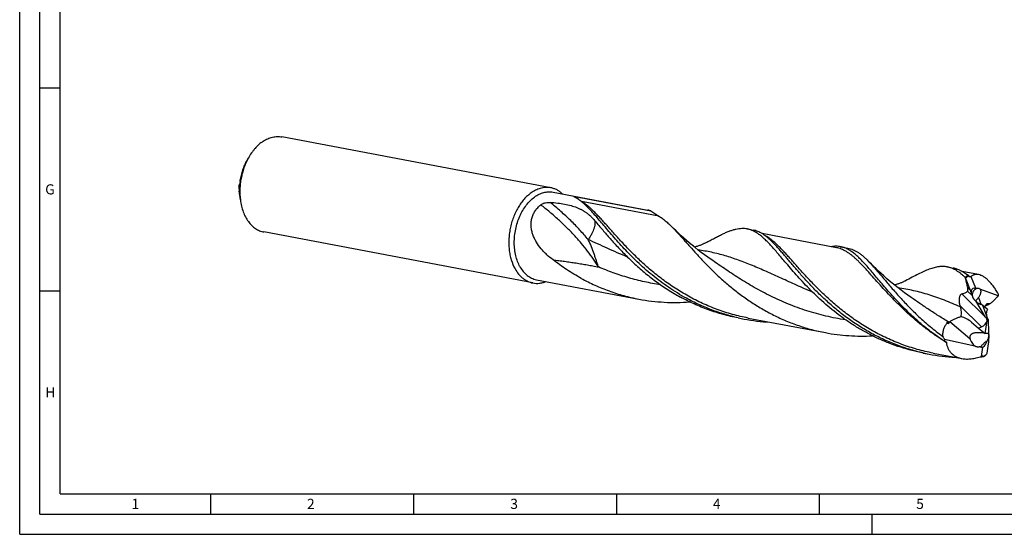
# Model space of a CAD drawing. Units: millimetres. Extents: x 0 to 594, y 0 to 420.
# Drawn here: x 0 to 243, y 0 to 127 of the extents above; entities that cross this region are included whole.
import ezdxf

# ---------------------------------------------------------------- set-up
doc = ezdxf.new("R2010")
doc.units = ezdxf.units.MM
doc.header["$LTSCALE"] = 32.67
doc.layers.add('607925124-000_CL', color=7, linetype='CONTINUOUS')
doc.layers.add('608044782-000-00-ED1_FORMAT', color=7, linetype='CONTINUOUS')
doc.styles.get("Standard").update_dxf_attribs({"font": 'TXT.SHX', "width": 0.7})

msp = doc.modelspace()

# ---------------------------------------------------------------- linework, layer by layer
at = {"layer": '607925124-000_CL', "color": 7, "linetype": 'CONTINUOUS'}
for p, q in [((130.867, 85.3837), (64.608, 97.9452)), ((56.3142, 92.6936), (55.9795, 92.0842)), ((54.3669, 82.4219), (54.0871, 84.6032)), ((131.3867, 84.3137), (154.7824, 79.8783)), ((136.7944, 83.2384), (155.5215, 79.6881)), ((179.2531, 75.2391), (180.7092, 74.9631)), ((126.4221, 61.9377), (60.1631, 74.4992)), ((201.2352, 70.6248), (182.8894, 74.1029)), ((202.2462, 70.8801), (204.0543, 70.5373)), ((228.525, 65.8981), (229.9811, 65.6221)), ((236.2115, 63.994), (232.1611, 64.7619)), ((234.3569, 63.5201), (235.4613, 60.7471)), ((127.2974, 62.7434), (152.5375, 57.9583)), ((233.0779, 62.8857), (233.0267, 63.0493)), ((233.0779, 62.8857), (234.1696, 60.1446)), ((235.4613, 60.7471), (235.213, 60.6984)), ((235.8848, 60.5978), (235.4613, 60.7471)), ((219.6021, 58.3845), (219.6019, 58.3847)), ((241.0566, 58.7744), (236.7507, 60.2925)), ((235.5397, 57.5406), (235.5579, 57.5624)), ((237.9712, 53.5304), (235.5558, 57.5365)), ((237.1794, 56.433), (236.7131, 56.6844)), ((238.3935, 55.407), (237.1794, 56.433)), ((237.1794, 56.433), (238.2208, 53.8181)), ((237.7211, 55.9752), (238.1169, 56.5806)), ((239.0362, 56.7896), (238.4159, 56.8261)), ((238.3935, 55.407), (238.2122, 54.9285)), ((177.0082, 53.3192), (178.4643, 53.0431)), ((179.4752, 53.2984), (198.4918, 49.6932)), ((228.5394, 52.0473), (228.7912, 51.9604)), ((228.9412, 52.3028), (228.9496, 52.1769)), ((234.5113, 52.2759), (236.2099, 50.8193)), ((236.2099, 50.8193), (236.9667, 51.15)), ((237.8351, 49.4767), (238.336, 52.5899)), ((238.5884, 52.8786), (238.3789, 52.7979)), ((238.5887, 52.2994), (238.7797, 48.3752)), ((236.2099, 50.8193), (237.819, 49.4718)), ((237.8324, 49.4759), (237.8351, 49.4767)), ((227.832, 48.0785), (235.3082, 46.4684)), ((236.9233, 43.8095), (237.2942, 46.1148)), ((238.3165, 44.6413), (238.6882, 46.9515)), ((222.5912, 44.6775), (224.0474, 44.4014)), ((225.0583, 44.6567), (232.1181, 43.3183)), ((238.2824, 44.5007), (238.3165, 44.6413))]:
    msp.add_line(p, q, dxfattribs=at)
at = {"layer": '607925124-000_CL', "color": 9, "linetype": 'CONTINUOUS'}
for p, q in [((137.4974, 82.6518), (137.493, 82.6551)), ((137.4974, 82.6518), (137.4931, 82.6551)), ((157.4353, 78.4294), (138.4186, 82.0346)), ((234.1696, 60.1446), (233.553, 60.7525)), ((235.213, 60.6984), (235.3559, 60.348)), ((237.9712, 53.5304), (232.1453, 59.2737)), ((234.6147, 58.8213), (233.5061, 59.9142)), ((236.1836, 58.3182), (236.8883, 56.5899)), ((236.9667, 51.15), (231.6998, 56.3423)), ((238.4159, 56.8261), (237.8868, 56.2286)), ((228.7912, 51.9604), (228.4946, 52.2528)), ((228.9496, 52.1769), (228.7967, 52.3277)), ((229.1769, 52.441), (234.0983, 48.2692))]:
    msp.add_line(p, q, dxfattribs=at)
at = {"layer": '607925124-000_CL', "color": 7, "linetype": 'CONTINUOUS'}
for points in [[(170.3302, 67.7255), (169.5274, 68.2892), (168.7099, 68.8791), (167.9137, 69.4701), (167.1389, 70.0615), (166.3855, 70.6528), (165.6532, 71.2437), (164.9419, 71.8337), (164.2516, 72.4223), (163.5821, 73.009), (162.9336, 73.5931), (162.3059, 74.174), (161.6988, 74.7513), (161.1121, 75.3244), (160.7452, 75.6908)], [(168.9631, 71.8204), (168.8529, 71.7618), (168.7198, 71.6932), (168.5807, 71.624), (168.4357, 71.5545), (168.2847, 71.4848), (168.1273, 71.4151), (167.9624, 71.3452), (167.791, 71.2759), (167.6162, 71.2085), (167.4404, 71.1441), (167.2614, 71.0818), (167.075, 71.0205), (166.8793, 70.9598), (166.6762, 70.9009), (166.4673, 70.8445), (166.2529, 70.7909), (166.223, 70.784)], [(219.6021, 58.3845), (218.7998, 58.9478), (217.9829, 59.5374), (217.1871, 60.128), (216.4126, 60.7192), (215.6594, 61.3103), (214.9272, 61.901), (214.2158, 62.491), (213.5254, 63.0796), (212.8559, 63.6664), (212.2072, 64.2506), (211.5792, 64.8317), (210.9717, 65.4093), (210.3846, 65.9828), (209.8177, 66.5516), (209.2995, 67.0851)], [(218.2352, 62.4795), (218.1254, 62.4211), (217.9927, 62.3527), (217.8537, 62.2835), (217.7084, 62.2138), (217.5567, 62.1439), (217.3992, 62.0742), (217.2354, 62.0047), (217.0656, 61.936), (216.8918, 61.8689), (216.7163, 61.8045), (216.5369, 61.742), (216.3496, 61.6803), (216.1517, 61.619), (215.9457, 61.5593), (215.7353, 61.5025), (215.5221, 61.4492), (215.4949, 61.443)]]:
    msp.add_lwpolyline(points, dxfattribs=at)
at = {"layer": '607925124-000_CL', "color": 9, "linetype": 'CONTINUOUS'}
for centre, radius, start, end in [((138.648, 83.2421), 1.229, 253.225255, 259.244254), ((256.4029, 93.7467), 54.2947, 238.26485, 238.836412)]:
    msp.add_arc(centre, radius, start, end, dxfattribs=at)
at = {"layer": '607925124-000_CL', "color": 7, "linetype": 'CONTINUOUS'}
for centre, radius, start, end in [((153.6666, 74.0124), 5.9711, 71.901197, 79.229565), ((171.0199, 101.1694), 26.4886, 234.190273, 239.146297), ((290.3087, 89.7578), 63.2026, 204.739494, 204.997912), ((235.5696, 65.5846), 2.7127, 223.68728, 225.557123), ((236.1948, 59.019), 4.8619, 112.21139, 114.4713), ((236.7847, 59.0545), 2.0986, 190.488773, 190.877839), ((236.8521, 59.0683), 2.1674, 190.898702, 197.778108), ((224.8219, 62.7706), 16.7193, 346.171195, 347.457994), ((260.2815, 64.1841), 29.6379, 195.342411, 195.950295), ((237.1152, 58.9666), 2.2673, 250.686555, 256.006047), ((187.2139, 99.1954), 46.9744, 257.458186, 259.265163), ((187.2461, 99.4005), 47.1819, 259.273136, 267.083986), ((225.8929, 35.7031), 16.8763, 79.915357, 80.092191), ((229.8792, 58.1146), 5.887, 259.91218, 260.832387), ((228.0671, 54.064), 1.9661, 296.396158, 304.364734), ((238.736, 46.476), 3.1331, 106.762364, 107.019358), ((232.7972, 90.5539), 46.9745, 257.457697, 259.264953), ((232.8294, 90.7607), 47.1838, 259.273308, 267.076469), ((232.8049, 93.7922), 50.2192, 274.384652, 275.264793), ((232.3206, 52.2727), 9.6339, 298.539503, 299.809048), ((234.5555, 46.3556), 3.8436, 318.023827, 318.825647), ((198.1631, 83.7981), 56.1591, 315.309533, 315.592855)]:
    msp.add_arc(centre, radius, start, end, dxfattribs=at)
for centre, major_axis, ratio, start_param, end_param in [((237.492, 55.8218), (-2.995, 8.2676), 0.60781778, 0.17445559, 0.33090945), ((236.8692, 58.4871), (2.2542, -1.8805), 0.54029065, 2.72825523, 3.61483718), ((235.6462, 60.0265), (-1.7014, 3.6099), 0.32769972, 1.38521866, 1.53297803), ((235.3668, 62.1715), (-0.3147, 4.6455), 0.29662022, -3.92721176, -3.23202392), ((236.8692, 58.4871), (2.2542, -1.8805), 0.54029065, -1.70734184, -1.67279912), ((236.8692, 58.4871), (2.2542, -1.8805), 0.54029065, -1.26989593, -1.21053012), ((238.1732, 55.9424), (0.2686, 0.879), 0.34263659, 0.08290342, 0.86830158), ((232.2798, 51.5923), (3.2766, -1.5538), 0.49324114, 1.07557607, 1.91294958), ((237.3057, 51.8058), (-1.823, 3.8677), 0.32769972, -1.46773056, -1.2676818), ((239.4442, 53.4141), (-0.9556, 1.8505), 0.48255587, 0.40908371, 1.11311773), ((239.7404, 53.7486), (-0.8952, 1.8513), 0.69507087, 1.21096297, 1.70818663), ((228.301, 53.0555), (-0.5865, 1.0946), 0.25640592, -3.41189574, -2.62649758), ((236.526, 52.5744), (1.7113, 1.0418), 0.73389673, -1.75362449, -0.68295647), ((237.0249, 52.0826), (1.0951, 1.6809), 0.49786629, -0.96594637, -0.84039975), ((239.9767, 54.0153), (0.6997, 3.2922), 0.36649769, -4.28324109, -4.08823537), ((233.0048, 53.8761), (-5.2303, 11.277), 0.59223218, -4.53047175, -4.46176261), ((238.529, 52.8288), (9.5335, 8.3689), 0.58039407, 2.64821254, 2.70652146), ((236.0521, 48.3945), (2.836, -1.5641), 0.58491811, -1.09625349, -0.82876561), ((236.7577, 47.7964), (0.757, 1.8564), 0.76566428, -2.31259011, -1.3079629), ((237.4842, 46.7737), (0.6531, 3.0727), 0.36649769, -1.43533491, -0.94664272), ((237.9082, 50.2842), (4.1136, 7.2578), 0.46795746, 3.93597014, 4.092424)]:
    msp.add_ellipse(centre, major_axis=major_axis, ratio=ratio, start_param=start_param, end_param=end_param, dxfattribs=at)
for points, knots in [([(59.9825, 96.864), (60.3447, 97.1031), (61.087, 97.5156), (62.0802, 97.8557), (62.8726, 98.0008), (63.4582, 98.0472), (64.0383, 98.032), (64.4199, 97.9808), (64.608, 97.9452)], [0, 0, 0, 0, 0.26751666, 0.52063425, 0.64299905, 0.76322927, 0.88198945, 1, 1, 1, 1]), ([(59.9825, 96.864), (59.2422, 96.3755), (58.3965, 95.6073), (57.5257, 94.5547), (56.9449, 93.7653), (56.5549, 93.1316), (56.3142, 92.6936)], [0, 0, 0, 0, 0.47524307, 0.60226357, 0.73221235, 1, 1, 1, 1]), ([(56.3142, 92.6936), (55.8945, 91.9295), (55.3581, 90.7164), (54.8329, 89.0261), (54.5317, 87.7111), (54.3307, 86.3772), (54.2008, 84.6118), (54.256, 83.2866), (54.3669, 82.4219)], [0, 0, 0, 0, 0.24638283, 0.37274154, 0.50000002, 0.62725848, 0.7536172, 1, 1, 1, 1]), ([(54.309, 86.903), (54.368, 87.3409), (54.523, 88.2107), (54.863, 89.4851), (55.3052, 90.7112), (55.6685, 91.4938), (55.8659, 91.8715)], [0, 0, 0, 0, 0.25340688, 0.50598896, 0.75554764, 1, 1, 1, 1]), ([(55.9795, 92.0842), (55.9718, 92.0701), (55.9333, 91.9996), (55.8957, 91.9285), (55.8659, 91.8715)], [0, 0, 0, 0, 0.20016177, 1, 1, 1, 1]), ([(54.0106, 85.8301), (54.0105, 85.7263), (54.0165, 85.3164), (54.0481, 84.9068), (54.0871, 84.6031)], [0, 0, 0, 0, 0.25323038, 1, 1, 1, 1]), ([(54.0106, 85.8301), (54.0332, 85.917), (54.0936, 86.0874), (54.1695, 86.2509), (54.2098, 86.3318)], [0, 0, 0, 0, 0.49816023, 1, 1, 1, 1]), ([(54.309, 86.903), (54.2987, 86.8271), (54.2834, 86.7202), (54.2628, 86.5875), (54.2497, 86.5091), (54.2382, 86.4449), (54.228, 86.3947), (54.2201, 86.3615), (54.2141, 86.3421), (54.2113, 86.3348), (54.2098, 86.3318)], [0, 0, 0, 0, 0.39591843, 0.55798713, 0.69454239, 0.80665131, 0.89503915, 0.95971997, 0.98297887, 1, 1, 1, 1]), ([(130.867, 85.3837), (130.6789, 85.4194), (130.2972, 85.4706), (129.7172, 85.4858), (129.1316, 85.4394), (128.3392, 85.2943), (127.346, 84.9542), (126.6037, 84.5417), (126.2415, 84.3026)], [0, 0, 0, 0, 0.11801054, 0.23677073, 0.35700092, 0.47936581, 0.73248381, 1, 1, 1, 1]), ([(133.7607, 83.8637), (133.5519, 84.06), (133.1161, 84.4215), (132.4044, 84.8643), (131.6534, 85.193), (131.1303, 85.3338), (130.867, 85.3837)], [0, 0, 0, 0, 0.25972043, 0.51131836, 0.75715545, 1, 1, 1, 1]), ([(126.2415, 84.3026), (125.5979, 83.8779), (124.695, 83.0897), (123.6581, 81.8512), (122.9312, 80.7864), (122.2843, 79.6232), (121.7258, 78.3772), (121.2637, 77.0658), (120.9041, 75.7072), (120.652, 74.3202), (120.5111, 72.9239), (120.4831, 71.5378), (120.5686, 70.1812), (120.7665, 68.8722), (121.1676, 67.2513), (121.6372, 66.1036), (122.0295, 65.4058)], [0, 0, 0, 0, 0.11060427, 0.16988731, 0.23152948, 0.29522416, 0.36058383, 0.42715999, 0.49446195, 0.56197463, 0.62917603, 0.69555444, 0.76062587, 0.82395212, 0.8851597, 1, 1, 1, 1]), ([(123.2562, 65.9339), (123.0243, 66.3464), (122.6145, 67.2349), (122.1782, 68.6736), (121.9107, 70.2256), (121.818, 71.8542), (121.9021, 73.5218), (122.1608, 75.1894), (122.5881, 76.818), (123.1742, 78.3696), (123.9053, 79.8079), (124.7648, 81.0995), (125.7333, 82.2142), (126.7889, 83.1256), (127.7371, 83.7063), (128.5129, 84.0422), (129.0914, 84.2277), (129.6717, 84.3494), (130.2504, 84.4063), (130.8239, 84.398), (131.201, 84.3489), (131.3867, 84.3137)], [0, 0, 0, 0, 0.05984722, 0.12319977, 0.18964065, 0.25853392, 0.32908768, 0.40041187, 0.47157269, 0.54164554, 0.60976822, 0.67519635, 0.73736279, 0.7959422, 0.850919, 0.87718196, 0.90271223, 0.9276179, 0.95203073, 0.97610257, 1, 1, 1, 1]), ([(136.5531, 83.2195), (136.5486, 83.2233), (136.5405, 83.2305), (136.5317, 83.2401), (136.5272, 83.2476), (136.5254, 83.2528), (136.5257, 83.2581), (136.5296, 83.263), (136.5378, 83.2667), (136.5527, 83.2692), (136.5792, 83.2696), (136.6181, 83.2666), (136.6646, 83.2606), (136.7245, 83.2512), (136.7672, 83.2435), (136.7944, 83.2384)], [0, 0, 0, 0, 0.05505277, 0.10099754, 0.11999854, 0.1363132, 0.15094467, 0.16729872, 0.19165076, 0.23299828, 0.30725273, 0.43683238, 0.59586984, 0.74311272, 1, 1, 1, 1]), ([(137.4805, 82.6386), (137.3902, 82.6957), (137.2567, 82.7793), (137.0812, 82.8873), (136.9572, 82.9628), (136.8398, 83.034), (136.7469, 83.0905), (136.6778, 83.1334), (136.6311, 83.1633), (136.5896, 83.1913), (136.5642, 83.21), (136.5531, 83.2195)], [0, 0, 0, 0, 0.29287344, 0.43171993, 0.56469559, 0.69075322, 0.80814411, 0.8626787, 0.91362581, 0.95996753, 1, 1, 1, 1]), ([(139.5051, 81.0173), (139.3363, 81.1775), (139.0018, 81.4847), (138.3407, 82.0439), (137.8284, 82.4186), (137.4805, 82.6386)], [0, 0, 0, 0, 0.26882114, 0.52450613, 1, 1, 1, 1]), ([(54.3669, 82.4219), (54.4325, 81.9109), (54.6122, 80.9159), (55.037, 79.4972), (55.6048, 78.2067), (56.3051, 77.0695), (56.9989, 76.2571), (57.6066, 75.7109), (58.0799, 75.3577), (58.5745, 75.0576), (59.088, 74.8121), (59.6178, 74.6224), (59.9806, 74.5338), (60.1631, 74.4992)], [0, 0, 0, 0, 0.14759498, 0.28894667, 0.42327823, 0.55027558, 0.67018783, 0.72779692, 0.7840271, 0.83909453, 0.89325254, 0.94678547, 1, 1, 1, 1]), ([(131.3894, 67.6211), (130.8591, 68.0268), (130.0877, 68.6714), (129.1329, 69.6118), (128.2338, 70.6136), (127.4394, 71.7105), (126.8008, 72.9006), (126.4147, 73.8385), (126.1392, 74.8145), (125.9921, 75.8176), (125.9904, 76.8316), (126.1476, 77.8346), (126.4703, 78.8003), (126.9558, 79.7014), (127.591, 80.5136), (128.0982, 80.9823), (128.3684, 81.1975)], [0, 0, 0, 0, 0.12366061, 0.18578892, 0.24806856, 0.37284418, 0.43535586, 0.49785892, 0.56031484, 0.62270387, 0.68504081, 0.74739243, 0.8098867, 0.87269998, 0.93602025, 1, 1, 1, 1]), ([(128.3684, 81.1975), (128.4509, 81.2632), (128.6313, 81.3799), (128.9237, 81.5145), (129.2289, 81.6165), (129.6331, 81.7137), (130.1268, 81.7786), (130.5186, 81.7862), (130.7074, 81.7798)], [0, 0, 0, 0, 0.1289971, 0.26119872, 0.39279675, 0.52184483, 0.76904842, 1, 1, 1, 1]), ([(130.7074, 81.7798), (131.3207, 81.7588), (132.5092, 81.6712), (134.2197, 81.4126), (135.795, 81.0427), (137.0096, 80.6352), (137.9034, 80.2489), (138.5281, 79.9334), (139.1193, 79.5862), (139.679, 79.2061), (140.2097, 78.7919), (140.8872, 78.1891), (141.3547, 77.6888), (141.6512, 77.3391)], [0, 0, 0, 0, 0.15114706, 0.29312361, 0.4256462, 0.54918316, 0.60804176, 0.66532967, 0.72142615, 0.77676809, 0.83182743, 0.88708781, 1, 1, 1, 1]), ([(164.2885, 58.155), (163.521, 58.5745), (162.0157, 59.4478), (159.8398, 60.8574), (157.7621, 62.3451), (155.7867, 63.8946), (153.9161, 65.489), (152.1515, 67.1105), (150.4924, 68.7412), (148.9369, 70.3628), (147.4816, 71.9573), (146.1218, 73.5073), (144.8514, 74.9957), (143.663, 76.4066), (142.5481, 77.7251), (141.497, 78.9378), (140.499, 80.0327), (139.8334, 80.7058), (139.5051, 81.0173)], [0, 0, 0, 0, 0.07734006, 0.15379151, 0.2291545, 0.30320801, 0.37571384, 0.44641894, 0.51505984, 0.58136788, 0.64507547, 0.70592333, 0.76366902, 0.81809679, 0.8690295, 0.91634317, 0.95998555, 1, 1, 1, 1]), ([(157.4353, 78.4295), (157.7116, 78.264), (158.2669, 77.893), (159.0828, 77.2511), (159.9146, 76.5102), (160.4647, 75.9732), (160.7452, 75.6907)], [0, 0, 0, 0, 0.2243634, 0.4645772, 0.72269519, 1, 1, 1, 1]), ([(141.6512, 77.3391), (141.7573, 77.2138), (142.1937, 76.6979), (142.629, 76.1811), (142.9591, 75.7904)], [0, 0, 0, 0, 0.24303827, 1, 1, 1, 1]), ([(142.9591, 75.7904), (143.552, 75.0885), (144.7875, 73.635), (146.7489, 71.4196), (148.9073, 69.1324), (151.2733, 66.8237), (153.852, 64.545), (156.6424, 62.3469), (159.6375, 60.2783), (161.747, 59.0242), (162.8324, 58.4311)], [0, 0, 0, 0, 0.10382172, 0.21555551, 0.33430195, 0.4590964, 0.5889645, 0.72296808, 0.86023924, 1, 1, 1, 1]), ([(160.7452, 75.6907), (160.9678, 75.4665), (161.4186, 75.0008), (162.0984, 74.2724), (162.8011, 73.4997), (163.5293, 72.686), (164.2854, 71.8346), (165.353, 70.6322), (166.7659, 69.0577), (168.5756, 67.113), (170.5395, 65.1151), (172.6652, 63.0995), (174.9563, 61.1025), (177.413, 59.1597), (180.0314, 57.306), (182.3335, 55.8678), (184.2487, 54.7909), (186.221, 53.7625), (188.7647, 52.591), (191.9207, 51.3891), (195.1678, 50.4056), (197.3783, 49.9044), (198.4918, 49.6932)], [0, 0, 0, 0, 0.02024934, 0.04153256, 0.06384519, 0.08717704, 0.11150976, 0.13681602, 0.19021871, 0.24707461, 0.30703535, 0.36972031, 0.43474653, 0.50173922, 0.57034289, 0.64023254, 0.67557176, 0.71112609, 0.78275092, 0.85489528, 0.92736827, 1, 1, 1, 1]), ([(179.2531, 75.2392), (179.0319, 75.2811), (178.5799, 75.34), (177.8863, 75.3515), (177.1708, 75.2887), (176.4299, 75.1544), (175.6599, 74.9512), (174.857, 74.683), (174.0177, 74.3532), (173.4503, 74.1032), (173.1595, 73.9698)], [0, 0, 0, 0, 0.10679603, 0.21564978, 0.3284732, 0.44692716, 0.5723953, 0.70591661, 0.84827139, 1, 1, 1, 1]), ([(181.533, 74.3195), (181.3494, 74.4331), (180.9809, 74.6429), (180.4126, 74.9053), (179.8382, 75.1074), (179.4483, 75.2022), (179.2531, 75.2392)], [0, 0, 0, 0, 0.26205134, 0.5139666, 0.75880426, 1, 1, 1, 1]), ([(168.9631, 71.8204), (169.339, 72.0231), (170.0715, 72.4169), (171.1448, 72.9824), (172.1657, 73.5005), (172.8335, 73.8203), (173.1595, 73.9698)], [0, 0, 0, 0, 0.27169644, 0.52904309, 0.77181404, 1, 1, 1, 1]), ([(185.0867, 72.377), (184.9042, 72.5502), (184.5428, 72.8812), (183.9934, 73.3407), (183.4493, 73.7481), (182.9077, 74.1023), (182.3657, 74.4024), (181.8206, 74.6477), (181.2699, 74.8377), (180.8963, 74.9276), (180.7092, 74.9631)], [0, 0, 0, 0, 0.14641657, 0.2851049, 0.41663859, 0.54177093, 0.6614474, 0.77680792, 0.88917223, 1, 1, 1, 1]), ([(188.5421, 67.1487), (188.203, 67.5501), (187.5455, 68.331), (186.5848, 69.4637), (185.6718, 70.5157), (184.7994, 71.4789), (183.9602, 72.3467), (183.146, 73.1129), (182.3486, 73.7728), (181.804, 74.1519), (181.533, 74.3195)], [0, 0, 0, 0, 0.15664821, 0.30431361, 0.44276443, 0.57186766, 0.69169704, 0.80254017, 0.90499457, 1, 1, 1, 1]), ([(222.5962, 44.7003), (221.4397, 44.9576), (219.1489, 45.5591), (215.7989, 46.7127), (212.5616, 48.0998), (209.4586, 49.697), (206.5082, 51.4759), (203.7246, 53.4038), (201.118, 55.4443), (198.6943, 57.5584), (196.4548, 59.7053), (194.3966, 61.8437), (192.5121, 63.9324), (191.0509, 65.6285), (189.9532, 66.9254), (189.1794, 67.8435), (188.4375, 68.721), (187.7246, 69.5538), (187.0378, 70.3382), (186.3742, 71.071), (185.7304, 71.749), (185.2999, 72.1748), (185.0867, 72.377)], [0, 0, 0, 0, 0.07470878, 0.14917685, 0.22321286, 0.29659432, 0.3690592, 0.44030177, 0.50997244, 0.57768263, 0.64301332, 0.70552813, 0.76478985, 0.820381, 0.84668122, 0.87192914, 0.89609042, 0.91913802, 0.94105369, 0.9618298, 0.98147161, 1, 1, 1, 1]), ([(202.2462, 70.8801), (202.0596, 70.9155), (201.6802, 70.9684), (201.1, 70.9933), (200.5049, 70.9651), (200.1053, 70.9128), (199.9032, 70.8789)], [0, 0, 0, 0, 0.24190611, 0.48714672, 0.73888964, 1, 1, 1, 1]), ([(219.306, 54.3714), (218.7839, 54.867), (217.7708, 55.8587), (216.318, 57.3618), (214.9516, 58.8444), (213.668, 60.2924), (212.4629, 61.6923), (211.3306, 63.0311), (210.2649, 64.2965), (209.2584, 65.4773), (208.3033, 66.5632), (207.3907, 67.5453), (206.5115, 68.4158), (205.6555, 69.1682), (204.812, 69.7972), (203.9703, 70.2983), (203.2546, 70.6089), (202.6797, 70.7865), (202.3909, 70.8527), (202.2462, 70.8801)], [0, 0, 0, 0, 0.08999665, 0.17720051, 0.26131092, 0.34203444, 0.41909275, 0.4922317, 0.56123196, 0.62592173, 0.68619242, 0.74201826, 0.79348142, 0.84080356, 0.88438333, 0.9248343, 0.96300783, 0.98158087, 1, 1, 1, 1]), ([(204.0543, 70.5373), (204.2771, 70.495), (204.7224, 70.3834), (205.3768, 70.1378), (206.0241, 69.8137), (206.669, 69.4127), (207.316, 68.9361), (207.9699, 68.3858), (208.6357, 67.7642), (209.0759, 67.3184), (209.2995, 67.0851)], [0, 0, 0, 0, 0.10661006, 0.21529864, 0.32800882, 0.44641289, 0.57189925, 0.70552193, 0.84803946, 1, 1, 1, 1]), ([(123.2562, 65.9339), (123.4923, 65.514), (123.8929, 64.9206), (124.5241, 64.2324), (125.0241, 63.7898), (125.555, 63.4158), (126.1132, 63.1131), (126.6945, 62.8842), (127.0955, 62.7816), (127.2974, 62.7434)], [0, 0, 0, 0, 0.27194525, 0.40122715, 0.52643886, 0.64814403, 0.76705795, 0.88402808, 1, 1, 1, 1]), ([(138.3617, 63.0702), (137.1301, 63.7433), (134.7467, 65.1758), (132.4806, 66.7863), (131.3894, 67.6211)], [0, 0, 0, 0, 0.50532963, 1, 1, 1, 1]), ([(222.5912, 44.6775), (221.6533, 44.8554), (219.789, 45.268), (217.0392, 46.0548), (214.3496, 47.0023), (211.7331, 48.1014), (209.2008, 49.3397), (206.763, 50.7038), (204.428, 52.1775), (201.4897, 54.2441), (198.7554, 56.468), (196.2264, 58.7922), (194.472, 60.5233), (192.8343, 62.2422), (191.3088, 63.9275), (189.8896, 65.5584), (188.9818, 66.6283), (188.5421, 67.1487)], [0, 0, 0, 0, 0.06871846, 0.13733756, 0.20575303, 0.27384911, 0.34149613, 0.40854498, 0.4748262, 0.54015011, 0.66702908, 0.72813874, 0.78734655, 0.84439031, 0.89901075, 0.95095806, 1, 1, 1, 1]), ([(209.2995, 67.0851), (209.5604, 66.8131), (210.0898, 66.2416), (210.8887, 65.3381), (211.7227, 64.3663), (212.5967, 63.3322), (213.5152, 62.2422), (214.4822, 61.1033), (215.5014, 59.9229), (216.9589, 58.2757), (218.9218, 56.1624), (221.487, 53.6321), (224.3076, 51.1332), (226.3288, 49.5555), (227.3827, 48.7895)], [0, 0, 0, 0, 0.04384315, 0.09060459, 0.14027347, 0.19279797, 0.24810088, 0.30607228, 0.36658879, 0.42950173, 0.56190883, 0.7020015, 0.84845582, 1, 1, 1, 1]), ([(228.525, 65.8982), (228.3564, 65.9301), (228.0142, 65.9796), (227.4919, 66.0091), (226.9577, 65.9951), (226.213, 65.9182), (225.4493, 65.7558), (224.6692, 65.5246), (224.0509, 65.31), (223.411, 65.0596), (222.5055, 64.6714), (221.3134, 64.1029), (219.8099, 63.3264), (218.7738, 62.7699), (218.2352, 62.4795)], [0, 0, 0, 0, 0.04663589, 0.09379969, 0.14199513, 0.19168514, 0.2971013, 0.35351884, 0.41272749, 0.47491322, 0.54020004, 0.68040819, 0.83371098, 1, 1, 1, 1]), ([(230.8055, 64.9782), (230.6218, 65.0918), (230.2533, 65.3016), (229.6848, 65.5641), (229.1103, 65.7664), (228.7203, 65.8611), (228.525, 65.8982)], [0, 0, 0, 0, 0.26205745, 0.51397456, 0.7588091, 1, 1, 1, 1]), ([(233.608, 63.7109), (233.3162, 63.9577), (232.7375, 64.4109), (231.9714, 64.8897), (231.3593, 65.1908), (230.9051, 65.3748), (230.4467, 65.5207), (230.1365, 65.5926), (229.9811, 65.6221)], [0, 0, 0, 0, 0.27655622, 0.53120808, 0.65212953, 0.76989621, 0.8854989, 1, 1, 1, 1]), ([(122.0295, 65.4058), (122.2862, 64.9494), (122.7216, 64.3043), (123.4077, 63.5563), (123.9512, 63.0752), (124.5282, 62.6687), (125.135, 62.3397), (125.7668, 62.0908), (126.2027, 61.9793), (126.4221, 61.9377)], [0, 0, 0, 0, 0.27194508, 0.40122712, 0.52643882, 0.648144, 0.76705794, 0.88402808, 1, 1, 1, 1]), ([(138.3617, 63.0702), (139.4569, 62.4716), (141.7018, 61.3491), (145.1987, 59.9219), (148.8176, 58.7683), (151.2905, 58.1947), (152.5375, 57.9583)], [0, 0, 0, 0, 0.24751875, 0.4972236, 0.74828755, 1, 1, 1, 1]), ([(232.9068, 63.308), (232.7317, 63.4743), (232.3847, 63.7926), (231.6993, 64.3698), (231.1671, 64.7544), (230.8055, 64.9782)], [0, 0, 0, 0, 0.26951477, 0.52537265, 1, 1, 1, 1]), ([(233.608, 63.7109), (233.5486, 63.6811), (233.3094, 63.5566), (233.0773, 63.4186), (232.9068, 63.308)], [0, 0, 0, 0, 0.24636756, 1, 1, 1, 1]), ([(233.773, 63.5525), (233.7641, 63.5598), (233.7284, 63.59), (233.6947, 63.6225), (233.6702, 63.6479)], [0, 0, 0, 0, 0.24630207, 1, 1, 1, 1]), ([(234.1809, 63.4442), (234.1657, 63.4373), (234.1339, 63.4262), (234.0832, 63.4192), (234.0308, 63.4219), (233.9777, 63.4338), (233.9248, 63.454), (233.8543, 63.4909), (233.8048, 63.5265), (233.773, 63.5525)], [0, 0, 0, 0, 0.112124, 0.22565638, 0.34257756, 0.46426519, 0.59124408, 0.7232962, 1, 1, 1, 1]), ([(236.2115, 63.994), (236.0406, 64.0264), (235.7825, 64.0502), (235.4456, 64.0229), (235.2064, 63.975), (234.977, 63.9001), (234.758, 63.799), (234.5497, 63.6726), (234.4198, 63.5733), (234.3569, 63.5201)], [0, 0, 0, 0, 0.26333014, 0.3884491, 0.51084096, 0.63188592, 0.75293563, 0.87526633, 1, 1, 1, 1]), ([(241.1422, 59.1399), (240.9614, 59.4656), (240.5901, 60.0945), (239.9926, 60.9804), (239.3714, 61.7778), (238.7356, 62.472), (238.1883, 62.9661), (237.7506, 63.2955), (237.4335, 63.5036), (237.1204, 63.6782), (236.7217, 63.8606), (236.4143, 63.9556), (236.2115, 63.994)], [0, 0, 0, 0, 0.15728475, 0.30821673, 0.45092772, 0.58371591, 0.7052617, 0.7615953, 0.81492092, 0.86528624, 0.91280457, 1, 1, 1, 1]), ([(126.4221, 61.9377), (126.6854, 61.8878), (127.2236, 61.8274), (128.0427, 61.8584), (128.8671, 62.0099), (129.4048, 62.1868), (129.671, 62.2931)], [0, 0, 0, 0, 0.24284574, 0.48868336, 0.7402808, 1, 1, 1, 1]), ([(233.553, 60.7525), (233.4891, 61.1106), (233.3444, 61.825), (233.171, 62.5329), (233.0779, 62.8857)], [0, 0, 0, 0, 0.49919906, 1, 1, 1, 1]), ([(233.5061, 59.9142), (233.5424, 59.9508), (233.5777, 60.0332), (233.5981, 60.1525), (233.6041, 60.2622), (233.6009, 60.3796), (233.5868, 60.5444), (233.5678, 60.669), (233.553, 60.7525)], [0, 0, 0, 0, 0.17972612, 0.29520446, 0.42378461, 0.56131513, 0.70452729, 1, 1, 1, 1]), ([(235.9389, 60.6271), (235.9641, 60.6387), (236.0174, 60.6576), (236.1029, 60.6703), (236.1937, 60.6662), (236.2545, 60.6519), (236.2851, 60.6421)], [0, 0, 0, 0, 0.23522863, 0.47520055, 0.72746909, 1, 1, 1, 1]), ([(177.0082, 53.3191), (175.7611, 53.5555), (173.2883, 54.1292), (169.6694, 55.2828), (166.1725, 56.7099), (163.9276, 57.8325), (162.8324, 58.4311)], [0, 0, 0, 0, 0.25171263, 0.50277617, 0.75248074, 1, 1, 1, 1]), ([(231.6998, 56.3423), (231.6631, 56.4758), (231.598, 56.7485), (231.5302, 57.1687), (231.4975, 57.6028), (231.5061, 57.9711), (231.5403, 58.2652), (231.5813, 58.4808), (231.6387, 58.6851), (231.7129, 58.8705), (231.803, 59.0284), (231.9069, 59.1515), (232.0215, 59.2354), (232.1049, 59.2655), (232.1453, 59.2737)], [0, 0, 0, 0, 0.13055342, 0.26407102, 0.40087102, 0.54043345, 0.61053567, 0.67985893, 0.74707607, 0.81033108, 0.86762781, 0.91774899, 0.96116635, 1, 1, 1, 1]), ([(232.1453, 59.2737), (232.2742, 59.2998), (232.5266, 59.3614), (232.889, 59.4921), (233.2229, 59.6694), (233.4188, 59.8263), (233.5061, 59.9142)], [0, 0, 0, 0, 0.25887881, 0.51049576, 0.7561878, 1, 1, 1, 1]), ([(234.3997, 59.6058), (234.4225, 59.4698), (234.4829, 59.2045), (234.5682, 58.9465), (234.6147, 58.8213)], [0, 0, 0, 0, 0.50799459, 1, 1, 1, 1]), ([(235.3559, 60.348), (235.2913, 60.3053), (235.1685, 60.2092), (235.0099, 60.0366), (234.8803, 59.8397), (234.7497, 59.551), (234.6697, 59.1543), (234.6918, 58.8311), (234.7212, 58.6725)], [0, 0, 0, 0, 0.12245223, 0.24543429, 0.36910593, 0.49361042, 0.74485314, 1, 1, 1, 1]), ([(235.8848, 60.5978), (235.7957, 60.5734), (235.6121, 60.5027), (235.442, 60.4049), (235.3559, 60.348)], [0, 0, 0, 0, 0.47250649, 1, 1, 1, 1]), ([(235.5579, 57.5624), (235.5982, 57.6105), (235.8081, 57.8612), (236.0169, 58.113), (236.1836, 58.3182)], [0, 0, 0, 0, 0.19174994, 1, 1, 1, 1]), ([(235.8848, 60.5978), (235.8892, 60.6005), (235.9067, 60.6111), (235.925, 60.6206), (235.9389, 60.6271)], [0, 0, 0, 0, 0.25135856, 1, 1, 1, 1]), ([(236.1836, 58.3182), (236.3226, 58.4893), (236.5027, 58.7595), (236.6787, 59.1369), (236.7699, 59.404), (236.824, 59.6571), (236.8406, 59.8922), (236.8198, 60.105), (236.7783, 60.2347), (236.7507, 60.2925)], [0, 0, 0, 0, 0.30846543, 0.45041129, 0.58192278, 0.70237265, 0.81164287, 0.91035207, 1, 1, 1, 1]), ([(236.2851, 60.6421), (236.3675, 60.6157), (236.4905, 60.5457), (236.6392, 60.4178), (236.7136, 60.3368), (236.7507, 60.2925)], [0, 0, 0, 0, 0.44098657, 0.70543473, 1, 1, 1, 1]), ([(241.0566, 58.7744), (240.9042, 58.5921), (240.5914, 58.2335), (240.0985, 57.7184), (239.5827, 57.2327), (239.221, 56.9317), (239.0362, 56.7896)], [0, 0, 0, 0, 0.25120365, 0.50296122, 0.75345428, 1, 1, 1, 1]), ([(152.5375, 57.9583), (153.5736, 57.7619), (155.6578, 57.439), (158.8042, 57.1663), (161.9499, 57.1018), (164.041, 57.1943), (165.0808, 57.2729)], [0, 0, 0, 0, 0.25115312, 0.5018621, 0.75165472, 1, 1, 1, 1]), ([(177.0133, 53.3419), (175.8954, 53.5907), (173.6802, 54.1692), (170.4372, 55.2725), (167.298, 56.5951), (165.2768, 57.6149), (164.2885, 58.155)], [0, 0, 0, 0, 0.25176788, 0.50277145, 0.75241178, 1, 1, 1, 1]), ([(231.9024, 53.636), (231.9622, 53.8284), (232.0319, 54.23), (232.0249, 54.8392), (231.9382, 55.4451), (231.8409, 55.8424), (231.7846, 56.0395)], [0, 0, 0, 0, 0.2479654, 0.49700029, 0.74767038, 1, 1, 1, 1]), ([(236.3929, 56.816), (236.3198, 56.8434), (236.1745, 56.9155), (235.9735, 57.0637), (235.7882, 57.2492), (235.6797, 57.3916), (235.6289, 57.467)], [0, 0, 0, 0, 0.23003846, 0.47460012, 0.73217545, 1, 1, 1, 1]), ([(236.5669, 56.7665), (236.5524, 56.7693), (236.4934, 56.7821), (236.4355, 56.8), (236.3929, 56.816)], [0, 0, 0, 0, 0.2455078, 1, 1, 1, 1]), ([(239.0362, 56.7896), (238.8501, 56.6896), (238.4692, 56.4922), (238.0811, 56.3091), (237.882, 56.2213)], [0, 0, 0, 0, 0.49253115, 1, 1, 1, 1]), ([(227.8364, 47.5716), (227.0505, 48.0855), (225.5189, 49.1446), (223.3251, 50.8261), (221.2566, 52.5658), (219.9427, 53.767), (219.306, 54.3714)], [0, 0, 0, 0, 0.2579026, 0.51118394, 0.75889175, 1, 1, 1, 1]), ([(229.1769, 52.441), (229.2163, 52.4679), (229.2997, 52.5212), (229.482, 52.6282), (229.7347, 52.7641), (230.0613, 52.9299), (230.4116, 53.0998), (230.7776, 53.2672), (231.1514, 53.4218), (231.5254, 53.5514), (231.7778, 53.6139), (231.9024, 53.636)], [0, 0, 0, 0, 0.0478277, 0.09936802, 0.21216463, 0.33568153, 0.46706557, 0.60297814, 0.73958535, 0.87299068, 1, 1, 1, 1]), ([(227.3827, 48.7895), (227.3954, 49.1133), (227.4386, 49.5926), (227.5587, 50.2122), (227.6792, 50.6486), (227.8338, 51.0583), (228.0827, 51.5494), (228.3376, 51.8763), (228.5394, 52.0473)], [0, 0, 0, 0, 0.27436, 0.40617006, 0.53389955, 0.65725779, 0.77607208, 1, 1, 1, 1]), ([(228.4946, 52.2528), (228.4931, 52.2623), (228.4929, 52.2772), (228.4995, 52.2958), (228.5122, 52.3139), (228.5404, 52.3312), (228.5834, 52.3413), (228.6334, 52.3446), (228.7056, 52.3417), (228.7602, 52.334), (228.7967, 52.3277)], [0, 0, 0, 0, 0.08115662, 0.12170884, 0.16458034, 0.26526636, 0.39138505, 0.53509337, 0.6873325, 1, 1, 1, 1]), ([(228.5394, 52.0473), (228.5346, 52.0648), (228.5171, 52.1327), (228.5027, 52.2015), (228.4946, 52.2528)], [0, 0, 0, 0, 0.25823683, 1, 1, 1, 1]), ([(198.4918, 49.6932), (199.4483, 49.5118), (201.3713, 49.208), (204.2738, 48.9296), (207.1781, 48.8269), (209.1112, 48.8726), (210.0736, 48.9231)], [0, 0, 0, 0, 0.25103699, 0.50167332, 0.75148221, 1, 1, 1, 1]), ([(235.8108, 49.6667), (235.6997, 49.6605), (235.4781, 49.6416), (235.1497, 49.5879), (234.8832, 49.5144), (234.6804, 49.4318), (234.5364, 49.3565), (234.4034, 49.2659), (234.2855, 49.1584), (234.188, 49.0337), (234.1156, 48.8937), (234.0714, 48.7424), (234.0554, 48.585), (234.0647, 48.4258), (234.0852, 48.3211), (234.0983, 48.2692)], [0, 0, 0, 0, 0.12894933, 0.25755413, 0.38512079, 0.44833073, 0.51099727, 0.57302755, 0.63438158, 0.69513198, 0.75551552, 0.8159016, 0.87665586, 0.93799683, 1, 1, 1, 1]), ([(237.775, 49.5054), (237.7341, 49.5323), (237.6615, 49.563), (237.5556, 49.5901), (237.4614, 49.6071), (237.3566, 49.6209), (237.1979, 49.6367), (236.9808, 49.652), (236.7043, 49.6666), (236.4128, 49.6765), (236.1134, 49.6786), (235.9119, 49.6725), (235.8108, 49.6667)], [0, 0, 0, 0, 0.07406023, 0.11718367, 0.16530198, 0.21862136, 0.27693899, 0.40624897, 0.54749095, 0.69550435, 0.8469691, 1, 1, 1, 1]), ([(237.8351, 49.4767), (237.8745, 49.4963), (237.9522, 49.5311), (238.1011, 49.5805), (238.215, 49.5973), (238.2869, 49.594)], [0, 0, 0, 0, 0.2806965, 0.54110932, 1, 1, 1, 1]), ([(238.2869, 49.594), (238.3206, 49.5925), (238.3862, 49.5835), (238.4775, 49.5489), (238.556, 49.4939), (238.6199, 49.42), (238.6687, 49.3293), (238.7024, 49.2237), (238.7214, 49.1051), (238.7264, 48.9751), (238.7175, 48.8354), (238.6875, 48.633), (238.6176, 48.3667), (238.4927, 48.0418), (238.3861, 47.8267), (238.327, 47.719)], [0, 0, 0, 0, 0.04651903, 0.09033365, 0.13321022, 0.17708434, 0.22363335, 0.27405202, 0.32896724, 0.38858379, 0.4528389, 0.52144118, 0.67000079, 0.83079101, 1, 1, 1, 1]), ([(227.8364, 47.5716), (227.8978, 47.5632), (227.9882, 47.5462), (228.1021, 47.5077), (228.1546, 47.4818), (228.1788, 47.4667)], [0, 0, 0, 0, 0.51572947, 0.76242718, 1, 1, 1, 1]), ([(228.1788, 47.4667), (228.1949, 47.4566), (228.2256, 47.4344), (228.265, 47.3933), (228.294, 47.3438), (228.3039, 47.3064), (228.3063, 47.2871)], [0, 0, 0, 0, 0.25100532, 0.49719191, 0.74380334, 1, 1, 1, 1]), ([(228.3063, 47.2871), (228.338, 47.0383), (228.4321, 46.5516), (228.6761, 45.8584), (229.0218, 45.2254), (229.4679, 44.6638), (230.0101, 44.1837), (230.6409, 43.7931), (231.3503, 43.4973), (231.8566, 43.3679), (232.1181, 43.3183)], [0, 0, 0, 0, 0.12708916, 0.25029089, 0.37096492, 0.49085951, 0.61194452, 0.73615399, 0.86512158, 1, 1, 1, 1]), ([(234.0983, 48.2692), (234.121, 48.1794), (234.176, 48.0007), (234.3185, 47.6528), (234.55, 47.2434), (234.8941, 46.8122), (235.1653, 46.5706), (235.3082, 46.4684)], [0, 0, 0, 0, 0.12576531, 0.25354415, 0.51012364, 0.76140289, 1, 1, 1, 1]), ([(235.9462, 46.1508), (235.8797, 46.1559), (235.7512, 46.175), (235.5718, 46.2365), (235.4188, 46.3327), (235.3398, 46.4207), (235.3082, 46.4684)], [0, 0, 0, 0, 0.27152498, 0.52630168, 0.76685804, 1, 1, 1, 1]), ([(236.5341, 46.2043), (236.435, 46.1816), (236.2399, 46.1483), (236.0415, 46.1435), (235.9462, 46.1508)], [0, 0, 0, 0, 0.51551749, 1, 1, 1, 1]), ([(236.5341, 46.2043), (236.604, 46.236), (236.7456, 46.3205), (236.9499, 46.4826), (237.1603, 46.6786), (237.3771, 46.8964), (237.5997, 47.1238), (237.8291, 47.3469), (238.0672, 47.5522), (238.2385, 47.6694), (238.327, 47.719)], [0, 0, 0, 0, 0.09771728, 0.20865266, 0.33169924, 0.46354671, 0.5999834, 0.7368801, 0.87089183, 1, 1, 1, 1]), ([(232.1181, 43.3183), (232.4857, 43.2486), (233.2573, 43.1719), (234.449, 43.2271), (235.6856, 43.4386), (236.5094, 43.6716), (236.9233, 43.8095)], [0, 0, 0, 0, 0.23014916, 0.47444509, 0.73170709, 1, 1, 1, 1]), ([(237.1097, 43.9135), (237.133, 43.9269), (237.1782, 43.9487), (237.2274, 43.9603), (237.2504, 43.9619)], [0, 0, 0, 0, 0.53928862, 1, 1, 1, 1]), ([(237.2504, 43.9619), (237.2728, 43.9635), (237.3168, 43.9595), (237.3742, 43.9288), (237.4179, 43.8821), (237.4392, 43.8449), (237.4487, 43.8252)], [0, 0, 0, 0, 0.26220858, 0.50201809, 0.74400111, 1, 1, 1, 1]), ([(237.413, 43.7849), (237.4705, 43.8246), (237.7018, 43.9886), (237.9246, 44.1645), (238.0876, 44.3028)], [0, 0, 0, 0, 0.24632903, 1, 1, 1, 1])]:
    msp.add_open_spline(points, degree=3, knots=knots, dxfattribs=at)
at = {"layer": '607925124-000_CL', "color": 9, "linetype": 'CONTINUOUS'}
for points, knots in [([(137.493, 82.6551), (137.4325, 82.7007), (137.1924, 82.8861), (136.9614, 83.0836), (136.7944, 83.2384)], [0, 0, 0, 0, 0.24963291, 1, 1, 1, 1]), ([(138.4186, 82.0346), (138.3405, 82.0814), (138.0254, 82.2749), (137.72, 82.4843), (137.4974, 82.6518)], [0, 0, 0, 0, 0.24624021, 1, 1, 1, 1]), ([(142.587, 65.889), (142.1908, 66.5478), (141.337, 67.8714), (139.9173, 69.8244), (138.3362, 71.7814), (136.6031, 73.7306), (134.7284, 75.6604), (132.7233, 77.5592), (130.5998, 79.4156), (129.1234, 80.6096), (128.3684, 81.1975)], [0, 0, 0, 0, 0.10980391, 0.22482607, 0.34470363, 0.4690038, 0.59723777, 0.7288698, 0.86332481, 1, 1, 1, 1]), ([(140.0564, 72.6329), (139.3941, 73.4336), (137.9971, 75.0263), (135.7433, 77.3401), (133.3071, 79.6082), (131.5911, 81.0633), (130.7074, 81.7798)], [0, 0, 0, 0, 0.23795972, 0.48492418, 0.73945616, 1, 1, 1, 1]), ([(179.4752, 53.2984), (178.1756, 53.5447), (175.5995, 54.1453), (171.834, 55.3589), (168.2023, 56.8626), (164.7351, 58.6246), (161.4573, 60.6055), (158.3877, 62.7587), (155.5388, 65.0326), (152.9159, 67.372), (150.5174, 69.7198), (148.6686, 71.6674), (147.287, 73.1793), (146.316, 74.261), (145.3898, 75.3033), (144.5051, 76.3), (143.6584, 77.2454), (142.8459, 78.1341), (142.0633, 78.9612), (141.3062, 79.7224), (140.5701, 80.4137), (139.8498, 81.0317), (139.1405, 81.5736), (138.6586, 81.891), (138.4186, 82.0346)], [0, 0, 0, 0, 0.07762877, 0.15502514, 0.23193474, 0.30806216, 0.38305747, 0.45650991, 0.5279495, 0.59685705, 0.66268181, 0.72486637, 0.7544258, 0.78287976, 0.81017268, 0.83625632, 0.8610918, 0.88465191, 0.90692394, 0.92791295, 0.94764579, 0.96617542, 0.98358662, 1, 1, 1, 1]), ([(141.6512, 77.3391), (141.668, 77.2869), (141.6969, 77.173), (141.7236, 76.9877), (141.7338, 76.7788), (141.7271, 76.5483), (141.702, 76.2978), (141.6573, 76.029), (141.5925, 75.7434), (141.4751, 75.3294), (141.3175, 74.9004), (141.1237, 74.4593), (140.9525, 74.1093), (140.76, 73.75), (140.5465, 73.3822), (140.3113, 73.0078), (140.1435, 72.7586), (140.0564, 72.6329)], [0, 0, 0, 0, 0.0322225, 0.06898142, 0.10991049, 0.15511054, 0.20447183, 0.25787508, 0.31528138, 0.37663528, 0.51087496, 0.58363419, 0.66000898, 0.73994356, 0.82334904, 0.91006441, 1, 1, 1, 1]), ([(225.0583, 44.6567), (223.739, 44.9068), (221.1242, 45.5181), (217.3043, 46.7572), (213.6233, 48.2943), (210.1132, 50.096), (206.7996, 52.1204), (203.702, 54.3185), (200.8326, 56.636), (198.1963, 59.0147), (195.7905, 61.3948), (193.9384, 63.3632), (192.5556, 64.8861), (191.585, 65.9719), (190.6596, 67.0149), (189.7757, 68.0088), (188.9296, 68.9478), (188.117, 69.8264), (187.3336, 70.6397), (186.5745, 71.3832), (185.8347, 72.0534), (184.8956, 72.8211), (184.1614, 73.3158), (183.6613, 73.5873)], [0, 0, 0, 0, 0.07820907, 0.15617668, 0.23363787, 0.31028395, 0.38574829, 0.4596, 0.53134639, 0.60044429, 0.6663196, 0.72839508, 0.75783562, 0.78612664, 0.81321274, 0.83904691, 0.86359281, 0.88682745, 0.90874434, 0.9293573, 0.94870497, 0.96685594, 1, 1, 1, 1]), ([(149.7489, 68.3206), (148.904, 68.6753), (147.2391, 69.3914), (144.7856, 70.4845), (142.4003, 71.5681), (140.8313, 72.2827), (140.0564, 72.6329)], [0, 0, 0, 0, 0.2591382, 0.51246789, 0.75952813, 1, 1, 1, 1]), ([(142.587, 65.889), (142.5004, 66.143), (142.3265, 66.6597), (142.0633, 67.4482), (141.7918, 68.2632), (141.4089, 69.4049), (140.99, 70.575), (140.4926, 71.7506), (140.2076, 72.3396), (140.0564, 72.6329)], [0, 0, 0, 0, 0.1116755, 0.22683057, 0.34585839, 0.46906999, 0.72791071, 0.86267086, 1, 1, 1, 1]), ([(227.7536, 47.6258), (226.8782, 48.1696), (225.1745, 49.2959), (222.7406, 51.0977), (220.4549, 52.969), (218.3195, 54.8793), (216.3336, 56.7975), (214.4931, 58.6926), (212.7908, 60.5338), (211.2169, 62.2918), (209.9786, 63.6908), (209.0366, 64.7429), (208.3673, 65.479), (207.7188, 66.1751), (207.0889, 66.8286), (206.4751, 67.4373), (205.8749, 67.9991), (205.2857, 68.5122), (204.7047, 68.9749), (204.1292, 69.386), (203.5563, 69.7442), (202.9834, 70.0487), (202.4076, 70.2987), (201.8263, 70.4938), (201.4325, 70.5874), (201.2352, 70.6248)], [0, 0, 0, 0, 0.08732775, 0.1729566, 0.25650253, 0.33755142, 0.41567037, 0.49042122, 0.5613765, 0.62813912, 0.69036658, 0.71969447, 0.7478002, 0.77467077, 0.8003037, 0.82470924, 0.84791229, 0.86995469, 0.89089835, 0.91082778, 0.92985228, 0.94810781, 0.96575691, 0.982986, 1, 1, 1, 1]), ([(195.3328, 59.6786), (194.0093, 60.2341), (191.4269, 61.3606), (187.6574, 63.075), (184.0428, 64.7199), (180.5564, 66.2345), (177.1624, 67.5662), (174.3579, 68.4947), (172.131, 69.1064), (170.4688, 69.4984), (168.7983, 69.8264), (167.6779, 70.0025), (167.116, 70.0802)], [0, 0, 0, 0, 0.14266148, 0.28002006, 0.41161535, 0.53739021, 0.65780292, 0.77390027, 0.83082256, 0.88730521, 0.94360852, 1, 1, 1, 1]), ([(131.3894, 67.621), (131.8685, 67.5699), (132.8235, 67.4602), (134.2498, 67.2762), (135.6664, 67.0762), (137.0726, 66.8632), (138.4678, 66.6365), (139.8513, 66.3969), (141.2233, 66.1478), (142.1337, 65.9759), (142.587, 65.889)], [0, 0, 0, 0, 0.12752613, 0.25443142, 0.38066144, 0.50617437, 0.63089805, 0.75478658, 0.87782527, 1, 1, 1, 1]), ([(157.8825, 61.5012), (156.5572, 61.6975), (153.9215, 62.1792), (150.0361, 63.164), (146.2498, 64.3949), (143.7926, 65.3691), (142.587, 65.889)], [0, 0, 0, 0, 0.25191079, 0.50335052, 0.75312958, 1, 1, 1, 1]), ([(203.4697, 52.859), (202.6593, 52.9789), (201.0433, 53.2523), (198.6399, 53.7618), (196.2637, 54.3685), (193.9225, 55.0688), (191.6234, 55.8571), (188.6384, 57.0106), (185.053, 58.6283), (180.9834, 60.7954), (177.7826, 62.7297), (175.3532, 64.3004), (173.621, 65.4591), (171.9543, 66.6003), (170.8654, 67.3548), (170.3302, 67.7255)], [0, 0, 0, 0, 0.0669907, 0.13397884, 0.20084814, 0.26748022, 0.3337539, 0.39954312, 0.52911731, 0.65511327, 0.77635339, 0.83482252, 0.89166922, 0.94676462, 1, 1, 1, 1]), ([(234.1809, 63.4442), (234.0776, 63.5204), (233.6754, 63.8085), (233.2549, 64.0717), (232.9329, 64.2464)], [0, 0, 0, 0, 0.25954848, 1, 1, 1, 1]), ([(231.7846, 56.0395), (231.126, 56.3252), (229.8211, 56.8803), (227.8702, 57.6633), (225.9437, 58.3778), (224.0335, 59.0171), (222.1313, 59.5764), (220.2285, 60.0526), (218.3168, 60.4446), (217.0341, 60.6498), (216.3906, 60.7389)], [0, 0, 0, 0, 0.13336815, 0.26342855, 0.39050201, 0.51502941, 0.63756479, 0.75875575, 0.87931825, 1, 1, 1, 1]), ([(228.848, 52.3186), (228.0108, 52.815), (226.3796, 53.8182), (224.0166, 55.3581), (221.7711, 56.8818), (220.3145, 57.8911), (219.6021, 58.3845)], [0, 0, 0, 0, 0.26398596, 0.5193239, 0.76496482, 1, 1, 1, 1])]:
    msp.add_open_spline(points, degree=3, knots=knots, dxfattribs=at)
at = {"layer": '608044782-000-00-ED1_FORMAT', "color": 3, "linetype": 'CONTINUOUS'}
for p, q in [((0, 0), (0, 420)), ((5, 5), (5, 415)), ((5, 110), (10, 110)), ((5, 60), (10, 60)), ((47, 10), (47, 5)), ((97, 10), (97, 5)), ((147, 10), (147, 5)), ((197, 10), (197, 5)), ((5, 5), (589, 5)), ((210, 0), (210, 5)), ((0, 0), (594, 0))]:
    msp.add_line(p, q, dxfattribs=at)
at = {"layer": '608044782-000-00-ED1_FORMAT', "color": 7, "linetype": 'CONTINUOUS'}
for q in [(10, 410), (584, 10)]:
    msp.add_line((10, 10), q, dxfattribs=at)

# ---------------------------------------------------------------- texts
at = {"layer": '608044782-000-00-ED1_FORMAT', "color": 2, "linetype": 'CONTINUOUS', "char_height": 2.5, "attachment_point": 1, "line_spacing_factor": 0.9}
for s, insert, width in [('G', (6.2798, 86.25), 3.660714), ('H', (6.2798, 36.25), 3.660714), ('1', (27.5476, 8.75), 2.857143), ('2', (70.7798, 8.75), 3.660714), ('3', (120.869, 8.75), 3.392857), ('4', (170.7798, 8.75), 3.660714), ('5', (220.869, 8.75), 3.392857)]:
    msp.add_mtext(s, dxfattribs=dict(at, insert=insert, width=width))

doc.saveas('drawing.dxf')
